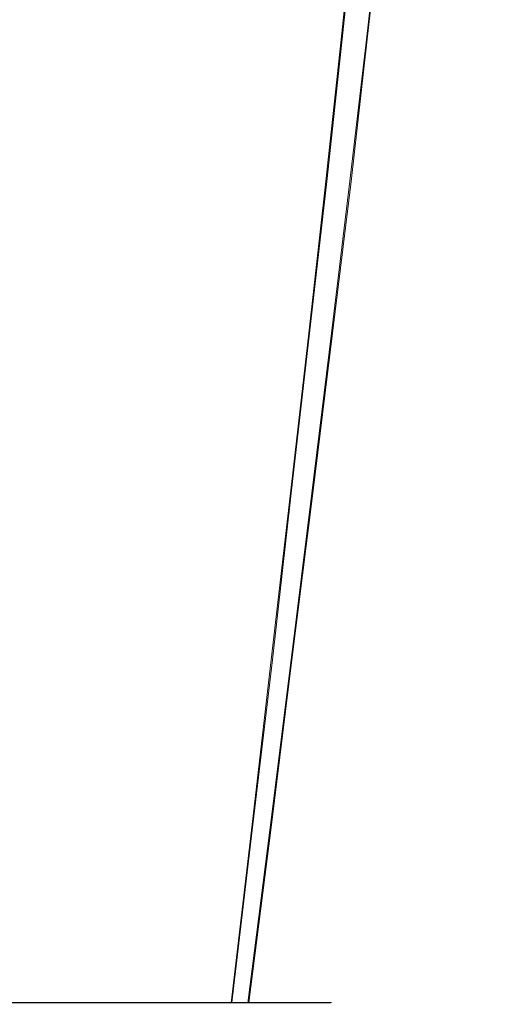
# Model space of a CAD drawing. Extents: x -81 to 81, y -112 to 34.
# Drawn here: x -68 to -62, y 10 to 22 of the extents above; entities that cross this region are included whole.
import ezdxf

# ---------------------------------------------------------------- set-up
doc = ezdxf.new("R2010")
doc.units = 0
doc.header["$LTSCALE"] = 500
doc.header["$MEASUREMENT"] = 0
doc.layers.add('DWXOUTLINES', color=7, linetype='Continuous')
doc.layers.add('FERRO_CHROM', color=7, linetype='Continuous')

msp = doc.modelspace()

# ---------------------------------------------------------------- linework, layer by layer
at = {"layer": 'DWXOUTLINES', "color": 0, "lineweight": 0}
for p, q in [((-63.54, 23.09, 35.61), (-63.71, 21.5, 35.79)), ((-63.22, 23.09, 44.21), (-63.4, 21.5, 44.04)), ((-63.71, 21.5, 35.79), (-63.9, 19.75, 36)), ((-63.4, 21.5, 44.04), (-63.6, 19.75, 43.85)), ((-63.9, 19.75, 36), (-64.11, 17.88, 36.23)), ((-63.6, 19.75, 43.85), (-63.83, 17.88, 43.64)), ((-64.11, 17.88, 36.23), (-64.34, 15.91, 36.47)), ((-63.83, 17.88, 43.64), (-64.07, 15.91, 43.41)), ((-64.57, 13.86, 36.72), (-64.34, 15.91, 36.47)), ((-64.33, 13.86, 43.18), (-64.07, 15.91, 43.41)), ((-64.82, 11.76, 36.99), (-64.57, 13.86, 36.72)), ((-64.59, 11.76, 42.93), (-64.33, 13.86, 43.18)), ((-65.07, 9.64, 37.26), (-64.82, 11.76, 36.99)), ((-64.86, 9.64, 42.68), (-64.59, 11.76, 42.93)), ((-67.53, 9.64, 43.91), (-67.91, 9.64, 43.9)), ((-67.82, 9.64, 36.24), (-67.44, 9.64, 36.24)), ((-67.16, 9.64, 43.88), (-67.53, 9.64, 43.91)), ((-67.44, 9.64, 36.24), (-67.07, 9.64, 36.28)), ((-67.16, 9.64, 43.88), (-66.79, 9.64, 43.81)), ((-67.07, 9.64, 36.28), (-66.7, 9.64, 36.36)), ((-66.79, 9.64, 43.81), (-66.42, 9.64, 43.7)), ((-66.34, 9.64, 36.47), (-66.7, 9.64, 36.36)), ((-66.42, 9.64, 43.7), (-65.74, 9.64, 43.39)), ((-65.99, 9.64, 36.62), (-66.34, 9.64, 36.47)), ((-65.66, 9.64, 36.8), (-65.99, 9.64, 36.62)), ((-65.43, 9.64, 43.18), (-65.74, 9.64, 43.39)), ((-65.35, 9.64, 37.01), (-65.66, 9.64, 36.8)), ((-65.13, 9.64, 42.94), (-65.43, 9.64, 43.18)), ((-65.35, 9.64, 37.01), (-64.8, 9.64, 37.53)), ((-64.86, 9.64, 42.68), (-65.13, 9.64, 42.94)), ((-64.4, 9.64, 42.08), (-64.86, 9.64, 42.68)), ((-64.8, 9.64, 37.53), (-64.57, 9.64, 37.82)), ((-64.57, 9.64, 37.82), (-64.36, 9.64, 38.14)), ((-64.22, 9.64, 41.75), (-64.4, 9.64, 42.08)), ((-64.19, 9.64, 38.47), (-64.36, 9.64, 38.14)), ((-64.22, 9.64, 41.75), (-64.08, 9.64, 41.41)), ((-64.05, 9.64, 38.82), (-64.19, 9.64, 38.47)), ((-64.08, 9.64, 41.41), (-63.97, 9.64, 41.05)), ((-63.94, 9.64, 39.18), (-64.05, 9.64, 38.82)), ((-63.89, 9.64, 40.68), (-63.97, 9.64, 41.05)), ((-63.87, 9.64, 39.55), (-63.94, 9.64, 39.18)), ((-63.85, 9.64, 40.3), (-63.89, 9.64, 40.68)), ((-63.87, 9.64, 39.55), (-63.84, 9.64, 39.93)), ((-63.84, 9.64, 39.93), (-63.85, 9.64, 40.3))]:
    msp.add_line(p, q, dxfattribs=at)
at = {"layer": 'FERRO_CHROM', "lineweight": 0}
for points, invisible_edges in [([(-68.037, 21.496, 45.893), (-67.465, 21.496, 45.902), (-67.455, 23.086, 46.148), (-68.052, 23.086, 46.139)], 15), ([(-67.334, 21.496, 34.251), (-67.907, 21.496, 34.242), (-67.916, 23.086, 33.996), (-67.319, 23.086, 34.005)], 15), ([(-67.465, 21.496, 45.902), (-66.894, 21.496, 45.855), (-66.861, 23.086, 46.099), (-67.455, 23.086, 46.148)], 15), ([(-66.765, 21.496, 34.314), (-67.334, 21.496, 34.251), (-67.319, 23.086, 34.005), (-66.726, 23.086, 34.072)], 15), ([(-66.894, 21.496, 45.855), (-66.332, 21.496, 45.751), (-66.275, 23.087, 45.991), (-66.861, 23.086, 46.099)], 15), ([(-66.765, 21.496, 34.314), (-66.726, 23.086, 34.072), (-66.141, 23.086, 34.194), (-66.203, 21.496, 34.432)], 15), ([(-65.784, 21.496, 45.59), (-65.704, 23.086, 45.823), (-66.275, 23.087, 45.991), (-66.332, 21.496, 45.751)], 15), ([(-66.203, 21.496, 34.432), (-66.141, 23.086, 34.194), (-65.571, 23.086, 34.372), (-65.656, 21.496, 34.602)], 15), ([(-65.254, 21.496, 45.375), (-65.151, 23.086, 45.599), (-65.704, 23.086, 45.823), (-65.784, 21.496, 45.59)], 15), ([(-65.656, 21.496, 34.602), (-65.571, 23.086, 34.372), (-65.022, 23.086, 34.604), (-65.129, 21.496, 34.825)], 15), ([(-64.746, 21.496, 45.109), (-64.623, 23.086, 45.321), (-65.151, 23.086, 45.599), (-65.254, 21.496, 45.375)], 15), ([(-65.129, 21.496, 34.825), (-65.022, 23.086, 34.604), (-64.499, 23.086, 34.889), (-64.628, 21.496, 35.099)], 15), ([(-64.267, 21.496, 44.795), (-64.122, 23.086, 44.994), (-64.623, 23.086, 45.321), (-64.746, 21.496, 45.109)], 15), ([(-64.157, 21.496, 35.423), (-64.628, 21.496, 35.099), (-64.499, 23.086, 34.889), (-64.008, 23.086, 35.227)], 15), ([(-64.267, 21.496, 44.795), (-63.819, 21.496, 44.437), (-63.656, 23.086, 44.621), (-64.122, 23.086, 44.994)], 15), ([(-63.72, 21.496, 35.793), (-64.157, 21.496, 35.423), (-64.008, 23.086, 35.227), (-63.553, 23.086, 35.613)], 15), ([(-63.819, 21.496, 44.437), (-63.408, 21.496, 44.038), (-63.227, 23.086, 44.205), (-63.656, 23.086, 44.621)], 13), ([(-63.322, 21.496, 36.205), (-63.72, 21.496, 35.793), (-63.553, 23.086, 35.613), (-63.138, 23.086, 36.042)], 13), ([(-63.408, 21.496, 44.038), (-63.038, 21.496, 43.602), (-62.842, 23.086, 43.751), (-63.227, 23.086, 44.205)], 15), ([(-62.964, 21.496, 36.652), (-63.322, 21.496, 36.205), (-63.138, 23.086, 36.042), (-62.765, 23.086, 36.508)], 15), ([(-63.038, 21.496, 43.602), (-62.713, 21.496, 43.131), (-62.504, 23.086, 43.26), (-62.842, 23.086, 43.751)], 15), ([(-62.964, 21.496, 36.652), (-62.765, 23.086, 36.508), (-62.438, 23.086, 37.009), (-62.65, 21.496, 37.132)], 15), ([(-62.439, 21.496, 42.629), (-62.218, 23.086, 42.737), (-62.504, 23.086, 43.26), (-62.713, 21.496, 43.131)], 15), ([(-62.65, 21.496, 37.132), (-62.438, 23.086, 37.009), (-62.16, 23.086, 37.537), (-62.384, 21.496, 37.64)], 15), ([(-62.217, 21.496, 42.102), (-61.986, 23.086, 42.188), (-62.218, 23.086, 42.737), (-62.439, 21.496, 42.629)], 15), ([(-62.384, 21.496, 37.64), (-62.16, 23.086, 37.537), (-61.936, 23.086, 38.09), (-62.168, 21.496, 38.17)], 15), ([(-62.046, 21.496, 41.555), (-61.809, 23.086, 41.618), (-61.986, 23.086, 42.188), (-62.217, 21.496, 42.102)], 15), ([(-62.168, 21.496, 38.17), (-61.936, 23.086, 38.09), (-61.768, 23.086, 38.661), (-62.007, 21.496, 38.719)], 15), ([(-61.929, 21.496, 40.994), (-61.686, 23.086, 41.033), (-61.809, 23.086, 41.618), (-62.046, 21.496, 41.555)], 15), ([(-61.904, 21.496, 39.281), (-62.007, 21.496, 38.719), (-61.768, 23.086, 38.661), (-61.66, 23.086, 39.247)], 15), ([(-61.929, 21.496, 40.994), (-61.865, 21.496, 40.424), (-61.62, 23.086, 40.439), (-61.686, 23.086, 41.033)], 15), ([(-61.857, 21.496, 39.851), (-61.904, 21.496, 39.281), (-61.66, 23.086, 39.247), (-61.611, 23.086, 39.842)], 15), ([(-61.865, 21.496, 40.424), (-61.857, 21.496, 39.851), (-61.611, 23.086, 39.842), (-61.62, 23.086, 40.439)], 15), ([(-68.021, 19.752, 45.614), (-67.475, 19.752, 45.622), (-67.465, 21.496, 45.902), (-68.037, 21.496, 45.893)], 15), ([(-67.351, 19.752, 34.53), (-67.896, 19.752, 34.522), (-67.907, 21.496, 34.242), (-67.334, 21.496, 34.251)], 15), ([(-67.475, 19.752, 45.622), (-66.932, 19.752, 45.577), (-66.894, 21.496, 45.855), (-67.465, 21.496, 45.902)], 15), ([(-66.809, 19.752, 34.591), (-67.351, 19.752, 34.53), (-67.334, 21.496, 34.251), (-66.765, 21.496, 34.314)], 15), ([(-66.932, 19.752, 45.577), (-66.397, 19.752, 45.479), (-66.332, 21.496, 45.751), (-66.894, 21.496, 45.855)], 15), ([(-66.809, 19.752, 34.591), (-66.765, 21.496, 34.314), (-66.203, 21.496, 34.432), (-66.275, 19.752, 34.703)], 15), ([(-65.875, 19.752, 45.325), (-65.784, 21.496, 45.59), (-66.332, 21.496, 45.751), (-66.397, 19.752, 45.479)], 15), ([(-66.275, 19.752, 34.703), (-66.203, 21.496, 34.432), (-65.656, 21.496, 34.602), (-65.754, 19.752, 34.865)], 15), ([(-65.37, 19.752, 45.12), (-65.254, 21.496, 45.375), (-65.784, 21.496, 45.59), (-65.875, 19.752, 45.325)], 15), ([(-65.754, 19.752, 34.865), (-65.656, 21.496, 34.602), (-65.129, 21.496, 34.825), (-65.252, 19.752, 35.077)], 15), ([(-64.888, 19.752, 44.867), (-64.746, 21.496, 45.109), (-65.254, 21.496, 45.375), (-65.37, 19.752, 45.12)], 15), ([(-65.252, 19.752, 35.077), (-65.129, 21.496, 34.825), (-64.628, 21.496, 35.099), (-64.775, 19.752, 35.338)], 15), ([(-64.431, 19.752, 44.568), (-64.267, 21.496, 44.795), (-64.746, 21.496, 45.109), (-64.888, 19.752, 44.867)], 15), ([(-64.326, 19.752, 35.646), (-64.775, 19.752, 35.338), (-64.628, 21.496, 35.099), (-64.157, 21.496, 35.423)], 15), ([(-64.431, 19.752, 44.568), (-64.004, 19.752, 44.228), (-63.819, 21.496, 44.437), (-64.267, 21.496, 44.795)], 15), ([(-63.911, 19.752, 35.999), (-64.326, 19.752, 35.646), (-64.157, 21.496, 35.423), (-63.72, 21.496, 35.793)], 15), ([(-64.004, 19.752, 44.228), (-63.613, 19.752, 43.848), (-63.408, 21.496, 44.038), (-63.819, 21.496, 44.437)], 13), ([(-63.531, 19.752, 36.39), (-63.911, 19.752, 35.999), (-63.72, 21.496, 35.793), (-63.322, 21.496, 36.205)], 13), ([(-63.613, 19.752, 43.848), (-63.261, 19.752, 43.432), (-63.038, 21.496, 43.602), (-63.408, 21.496, 44.038)], 15), ([(-63.19, 19.752, 36.817), (-63.531, 19.752, 36.39), (-63.322, 21.496, 36.205), (-62.964, 21.496, 36.652)], 15), ([(-63.261, 19.752, 43.432), (-62.952, 19.752, 42.984), (-62.713, 21.496, 43.131), (-63.038, 21.496, 43.602)], 15), ([(-63.19, 19.752, 36.817), (-62.964, 21.496, 36.652), (-62.65, 21.496, 37.132), (-62.892, 19.752, 37.274)], 15), ([(-62.691, 19.752, 42.506), (-62.439, 21.496, 42.629), (-62.713, 21.496, 43.131), (-62.952, 19.752, 42.984)], 15), ([(-62.892, 19.752, 37.274), (-62.65, 21.496, 37.132), (-62.384, 21.496, 37.64), (-62.638, 19.752, 37.757)], 15), ([(-62.48, 19.752, 42.004), (-62.217, 21.496, 42.102), (-62.439, 21.496, 42.629), (-62.691, 19.752, 42.506)], 15), ([(-62.638, 19.752, 37.757), (-62.384, 21.496, 37.64), (-62.168, 21.496, 38.17), (-62.433, 19.752, 38.261)], 15), ([(-62.317, 19.752, 41.484), (-62.046, 21.496, 41.555), (-62.217, 21.496, 42.102), (-62.48, 19.752, 42.004)], 15), ([(-62.433, 19.752, 38.261), (-62.168, 21.496, 38.17), (-62.007, 21.496, 38.719), (-62.28, 19.752, 38.784)], 15), ([(-62.205, 19.752, 40.95), (-61.929, 21.496, 40.994), (-62.046, 21.496, 41.555), (-62.317, 19.752, 41.484)], 15), ([(-62.181, 19.752, 39.319), (-62.28, 19.752, 38.784), (-62.007, 21.496, 38.719), (-61.904, 21.496, 39.281)], 15), ([(-62.205, 19.752, 40.95), (-62.145, 19.752, 40.407), (-61.865, 21.496, 40.424), (-61.929, 21.496, 40.994)], 15), ([(-62.137, 19.752, 39.862), (-62.181, 19.752, 39.319), (-61.904, 21.496, 39.281), (-61.857, 21.496, 39.851)], 15), ([(-62.145, 19.752, 40.407), (-62.137, 19.752, 39.862), (-61.857, 21.496, 39.851), (-61.865, 21.496, 40.424)], 15), ([(-68.002, 17.881, 45.306), (-67.487, 17.881, 45.313), (-67.475, 19.752, 45.622), (-68.021, 19.752, 45.614)], 15), ([(-67.37, 17.881, 34.838), (-67.885, 17.881, 34.83), (-67.896, 19.752, 34.522), (-67.351, 19.752, 34.53)], 15), ([(-67.487, 17.881, 45.313), (-66.974, 17.881, 45.271), (-66.932, 19.752, 45.577), (-67.475, 19.752, 45.622)], 15), ([(-66.858, 17.881, 34.895), (-67.37, 17.881, 34.838), (-67.351, 19.752, 34.53), (-66.809, 19.752, 34.591)], 15), ([(-66.974, 17.881, 45.271), (-66.469, 17.881, 45.178), (-66.397, 19.752, 45.479), (-66.932, 19.752, 45.577)], 15), ([(-66.858, 17.881, 34.895), (-66.809, 19.752, 34.591), (-66.275, 19.752, 34.703), (-66.353, 17.881, 35.001)], 15), ([(-65.976, 17.881, 45.033), (-65.875, 19.752, 45.325), (-66.397, 19.752, 45.479), (-66.469, 17.881, 45.178)], 15), ([(-66.353, 17.881, 35.001), (-66.275, 19.752, 34.703), (-65.754, 19.752, 34.865), (-65.861, 17.881, 35.154)], 15), ([(-65.499, 17.881, 44.84), (-65.37, 19.752, 45.12), (-65.875, 19.752, 45.325), (-65.976, 17.881, 45.033)], 15), ([(-65.861, 17.881, 35.154), (-65.754, 19.752, 34.865), (-65.252, 19.752, 35.077), (-65.387, 17.881, 35.355)], 15), ([(-65.043, 17.881, 44.6), (-64.888, 19.752, 44.867), (-65.37, 19.752, 45.12), (-65.499, 17.881, 44.84)], 15), ([(-65.387, 17.881, 35.355), (-65.252, 19.752, 35.077), (-64.775, 19.752, 35.338), (-64.936, 17.881, 35.601)], 15), ([(-64.612, 17.881, 44.318), (-64.431, 19.752, 44.568), (-64.888, 19.752, 44.867), (-65.043, 17.881, 44.6)], 15), ([(-64.513, 17.881, 35.893), (-64.936, 17.881, 35.601), (-64.775, 19.752, 35.338), (-64.326, 19.752, 35.646)], 15), ([(-64.612, 17.881, 44.318), (-64.209, 17.881, 43.996), (-64.004, 19.752, 44.228), (-64.431, 19.752, 44.568)], 15), ([(-64.121, 17.881, 36.225), (-64.513, 17.881, 35.893), (-64.326, 19.752, 35.646), (-63.911, 19.752, 35.999)], 15), ([(-64.209, 17.881, 43.996), (-63.839, 17.881, 43.638), (-63.613, 19.752, 43.848), (-64.004, 19.752, 44.228)], 13), ([(-63.762, 17.881, 36.595), (-64.121, 17.881, 36.225), (-63.911, 19.752, 35.999), (-63.531, 19.752, 36.39)], 13), ([(-63.839, 17.881, 43.638), (-63.507, 17.881, 43.245), (-63.261, 19.752, 43.432), (-63.613, 19.752, 43.848)], 15), ([(-63.44, 17.881, 36.998), (-63.762, 17.881, 36.595), (-63.531, 19.752, 36.39), (-63.19, 19.752, 36.817)], 15), ([(-63.507, 17.881, 43.245), (-63.215, 17.881, 42.822), (-62.952, 19.752, 42.984), (-63.261, 19.752, 43.432)], 15), ([(-63.44, 17.881, 36.998), (-63.19, 19.752, 36.817), (-62.892, 19.752, 37.274), (-63.158, 17.881, 37.429)], 15), ([(-62.969, 17.881, 42.371), (-62.691, 19.752, 42.506), (-62.952, 19.752, 42.984), (-63.215, 17.881, 42.822)], 15), ([(-63.158, 17.881, 37.429), (-62.892, 19.752, 37.274), (-62.638, 19.752, 37.757), (-62.919, 17.881, 37.885)], 15), ([(-62.769, 17.881, 41.897), (-62.48, 19.752, 42.004), (-62.691, 19.752, 42.506), (-62.969, 17.881, 42.371)], 15), ([(-62.919, 17.881, 37.885), (-62.638, 19.752, 37.757), (-62.433, 19.752, 38.261), (-62.725, 17.881, 38.362)], 15), ([(-62.616, 17.881, 41.405), (-62.317, 19.752, 41.484), (-62.48, 19.752, 42.004), (-62.769, 17.881, 41.897)], 15), ([(-62.725, 17.881, 38.362), (-62.433, 19.752, 38.261), (-62.28, 19.752, 38.784), (-62.581, 17.881, 38.855)], 15), ([(-62.51, 17.881, 40.901), (-62.205, 19.752, 40.95), (-62.317, 19.752, 41.484), (-62.616, 17.881, 41.405)], 15), ([(-62.487, 17.881, 39.361), (-62.581, 17.881, 38.855), (-62.28, 19.752, 38.784), (-62.181, 19.752, 39.319)], 15), ([(-62.51, 17.881, 40.901), (-62.453, 17.881, 40.388), (-62.145, 19.752, 40.407), (-62.205, 19.752, 40.95)], 15), ([(-62.445, 17.881, 39.873), (-62.487, 17.881, 39.361), (-62.181, 19.752, 39.319), (-62.137, 19.752, 39.862)], 15), ([(-62.453, 17.881, 40.388), (-62.445, 17.881, 39.873), (-62.137, 19.752, 39.862), (-62.145, 19.752, 40.407)], 15), ([(-68.002, 17.881, 45.306), (-67.982, 15.909, 44.975), (-67.5, 15.909, 44.982), (-67.487, 17.881, 45.313)], 15), ([(-67.37, 17.881, 34.838), (-67.39, 15.909, 35.169), (-67.872, 15.909, 35.162), (-67.885, 17.881, 34.83)], 15), ([(-67.487, 17.881, 45.313), (-67.5, 15.909, 44.982), (-67.019, 15.909, 44.942), (-66.974, 17.881, 45.271)], 15), ([(-66.858, 17.881, 34.895), (-66.91, 15.909, 35.223), (-67.39, 15.909, 35.169), (-67.37, 17.881, 34.838)], 15), ([(-66.974, 17.881, 45.271), (-67.019, 15.909, 44.942), (-66.546, 15.909, 44.855), (-66.469, 17.881, 45.178)], 15), ([(-66.858, 17.881, 34.895), (-66.353, 17.881, 35.001), (-66.437, 15.909, 35.322), (-66.91, 15.909, 35.223)], 15), ([(-65.976, 17.881, 45.033), (-66.469, 17.881, 45.178), (-66.546, 15.909, 44.855), (-66.084, 15.909, 44.72)], 15), ([(-66.353, 17.881, 35.001), (-65.861, 17.881, 35.154), (-65.977, 15.909, 35.465), (-66.437, 15.909, 35.322)], 15), ([(-65.499, 17.881, 44.84), (-65.976, 17.881, 45.033), (-66.084, 15.909, 44.72), (-65.637, 15.909, 44.538)], 15), ([(-65.861, 17.881, 35.154), (-65.387, 17.881, 35.355), (-65.533, 15.909, 35.653), (-65.977, 15.909, 35.465)], 15), ([(-65.043, 17.881, 44.6), (-65.499, 17.881, 44.84), (-65.637, 15.909, 44.538), (-65.21, 15.909, 44.314)], 15), ([(-65.387, 17.881, 35.355), (-64.936, 17.881, 35.601), (-65.11, 15.909, 35.884), (-65.533, 15.909, 35.653)], 15), ([(-64.612, 17.881, 44.318), (-65.043, 17.881, 44.6), (-65.21, 15.909, 44.314), (-64.806, 15.909, 44.05)], 15), ([(-64.513, 17.881, 35.893), (-64.714, 15.909, 36.157), (-65.11, 15.909, 35.884), (-64.936, 17.881, 35.601)], 15), ([(-64.612, 17.881, 44.318), (-64.806, 15.909, 44.05), (-64.429, 15.909, 43.748), (-64.209, 17.881, 43.996)], 15), ([(-64.121, 17.881, 36.225), (-64.346, 15.909, 36.468), (-64.714, 15.909, 36.157), (-64.513, 17.881, 35.893)], 15), ([(-64.209, 17.881, 43.996), (-64.429, 15.909, 43.748), (-64.083, 15.909, 43.412), (-63.839, 17.881, 43.638)], 11), ([(-63.762, 17.881, 36.595), (-64.01, 15.909, 36.815), (-64.346, 15.909, 36.468), (-64.121, 17.881, 36.225)], 11), ([(-63.839, 17.881, 43.638), (-64.083, 15.909, 43.412), (-63.771, 15.909, 43.045), (-63.507, 17.881, 43.245)], 15), ([(-63.44, 17.881, 36.998), (-63.709, 15.909, 37.192), (-64.01, 15.909, 36.815), (-63.762, 17.881, 36.595)], 15), ([(-63.507, 17.881, 43.245), (-63.771, 15.909, 43.045), (-63.498, 15.909, 42.648), (-63.215, 17.881, 42.822)], 15), ([(-63.44, 17.881, 36.998), (-63.158, 17.881, 37.429), (-63.445, 15.909, 37.596), (-63.709, 15.909, 37.192)], 15), ([(-62.969, 17.881, 42.371), (-63.215, 17.881, 42.822), (-63.498, 15.909, 42.648), (-63.267, 15.909, 42.226)], 15), ([(-63.158, 17.881, 37.429), (-62.919, 17.881, 37.885), (-63.22, 15.909, 38.024), (-63.445, 15.909, 37.596)], 15), ([(-62.769, 17.881, 41.897), (-62.969, 17.881, 42.371), (-63.267, 15.909, 42.226), (-63.08, 15.909, 41.782)], 15), ([(-62.919, 17.881, 37.885), (-62.725, 17.881, 38.362), (-63.039, 15.909, 38.47), (-63.22, 15.909, 38.024)], 15), ([(-62.616, 17.881, 41.405), (-62.769, 17.881, 41.897), (-63.08, 15.909, 41.782), (-62.936, 15.909, 41.321)], 15), ([(-62.725, 17.881, 38.362), (-62.581, 17.881, 38.855), (-62.903, 15.909, 38.932), (-63.039, 15.909, 38.47)], 15), ([(-62.51, 17.881, 40.901), (-62.616, 17.881, 41.405), (-62.936, 15.909, 41.321), (-62.837, 15.909, 40.848)], 15), ([(-62.487, 17.881, 39.361), (-62.816, 15.909, 39.406), (-62.903, 15.909, 38.932), (-62.581, 17.881, 38.855)], 15), ([(-62.51, 17.881, 40.901), (-62.837, 15.909, 40.848), (-62.784, 15.909, 40.368), (-62.453, 17.881, 40.388)], 15), ([(-62.445, 17.881, 39.873), (-62.777, 15.909, 39.886), (-62.816, 15.909, 39.406), (-62.487, 17.881, 39.361)], 15), ([(-62.453, 17.881, 40.388), (-62.784, 15.909, 40.368), (-62.777, 15.909, 39.886), (-62.445, 17.881, 39.873)], 15), ([(-67.982, 15.909, 44.975), (-67.961, 13.86, 44.627), (-67.513, 13.86, 44.633), (-67.5, 15.909, 44.982)], 15), ([(-67.39, 15.909, 35.169), (-67.411, 13.86, 35.517), (-67.859, 13.86, 35.51), (-67.872, 15.909, 35.162)], 15), ([(-67.5, 15.909, 44.982), (-67.513, 13.86, 44.633), (-67.067, 13.86, 44.597), (-67.019, 15.909, 44.942)], 15), ([(-66.91, 15.909, 35.223), (-66.965, 13.86, 35.567), (-67.411, 13.86, 35.517), (-67.39, 15.909, 35.169)], 15), ([(-67.019, 15.909, 44.942), (-67.067, 13.86, 44.597), (-66.627, 13.86, 44.516), (-66.546, 15.909, 44.855)], 15), ([(-66.91, 15.909, 35.223), (-66.437, 15.909, 35.322), (-66.526, 13.86, 35.659), (-66.965, 13.86, 35.567)], 15), ([(-66.084, 15.909, 44.72), (-66.546, 15.909, 44.855), (-66.627, 13.86, 44.516), (-66.198, 13.86, 44.39)], 15), ([(-66.437, 15.909, 35.322), (-65.977, 15.909, 35.465), (-66.098, 13.86, 35.792), (-66.526, 13.86, 35.659)], 15), ([(-65.637, 15.909, 44.538), (-66.084, 15.909, 44.72), (-66.198, 13.86, 44.39), (-65.783, 13.86, 44.221)], 15), ([(-65.977, 15.909, 35.465), (-65.533, 15.909, 35.653), (-65.686, 13.86, 35.967), (-66.098, 13.86, 35.792)], 15), ([(-65.21, 15.909, 44.314), (-65.637, 15.909, 44.538), (-65.783, 13.86, 44.221), (-65.386, 13.86, 44.013)], 15), ([(-65.533, 15.909, 35.653), (-65.11, 15.909, 35.884), (-65.293, 13.86, 36.181), (-65.686, 13.86, 35.967)], 15), ([(-64.806, 15.909, 44.05), (-65.21, 15.909, 44.314), (-65.386, 13.86, 44.013), (-65.011, 13.86, 43.767)], 15), ([(-64.714, 15.909, 36.157), (-64.925, 13.86, 36.435), (-65.293, 13.86, 36.181), (-65.11, 15.909, 35.884)], 15), ([(-64.806, 15.909, 44.05), (-65.011, 13.86, 43.767), (-64.66, 13.86, 43.487), (-64.429, 15.909, 43.748)], 15), ([(-64.346, 15.909, 36.468), (-64.583, 13.86, 36.724), (-64.925, 13.86, 36.435), (-64.714, 15.909, 36.157)], 15), ([(-64.429, 15.909, 43.748), (-64.66, 13.86, 43.487), (-64.339, 13.86, 43.175), (-64.083, 15.909, 43.412)], 11), ([(-64.01, 15.909, 36.815), (-64.271, 13.86, 37.046), (-64.583, 13.86, 36.724), (-64.346, 15.909, 36.468)], 11), ([(-64.083, 15.909, 43.412), (-64.339, 13.86, 43.175), (-64.049, 13.86, 42.834), (-63.771, 15.909, 43.045)], 15), ([(-63.709, 15.909, 37.192), (-63.991, 13.86, 37.397), (-64.271, 13.86, 37.046), (-64.01, 15.909, 36.815)], 15), ([(-63.771, 15.909, 43.045), (-64.049, 13.86, 42.834), (-63.795, 13.86, 42.465), (-63.498, 15.909, 42.648)], 15), ([(-63.709, 15.909, 37.192), (-63.445, 15.909, 37.596), (-63.746, 13.86, 37.772), (-63.991, 13.86, 37.397)], 15), ([(-63.267, 15.909, 42.226), (-63.498, 15.909, 42.648), (-63.795, 13.86, 42.465), (-63.581, 13.86, 42.073)], 15), ([(-63.445, 15.909, 37.596), (-63.22, 15.909, 38.024), (-63.537, 13.86, 38.169), (-63.746, 13.86, 37.772)], 15), ([(-63.08, 15.909, 41.782), (-63.267, 15.909, 42.226), (-63.581, 13.86, 42.073), (-63.407, 13.86, 41.66)], 15), ([(-63.22, 15.909, 38.024), (-63.039, 15.909, 38.47), (-63.369, 13.86, 38.584), (-63.537, 13.86, 38.169)], 15), ([(-62.936, 15.909, 41.321), (-63.08, 15.909, 41.782), (-63.407, 13.86, 41.66), (-63.273, 13.86, 41.232)], 15), ([(-63.039, 15.909, 38.47), (-62.903, 15.909, 38.932), (-63.243, 13.86, 39.013), (-63.369, 13.86, 38.584)], 15), ([(-62.837, 15.909, 40.848), (-62.936, 15.909, 41.321), (-63.273, 13.86, 41.232), (-63.182, 13.86, 40.793)], 15), ([(-62.816, 15.909, 39.406), (-63.162, 13.86, 39.453), (-63.243, 13.86, 39.013), (-62.903, 15.909, 38.932)], 15), ([(-62.837, 15.909, 40.848), (-63.182, 13.86, 40.793), (-63.132, 13.86, 40.347), (-62.784, 15.909, 40.368)], 15), ([(-62.777, 15.909, 39.886), (-63.125, 13.86, 39.899), (-63.162, 13.86, 39.453), (-62.816, 15.909, 39.406)], 15), ([(-62.784, 15.909, 40.368), (-63.132, 13.86, 40.347), (-63.125, 13.86, 39.899), (-62.777, 15.909, 39.886)], 15), ([(-67.961, 13.86, 44.627), (-67.939, 11.761, 44.267), (-67.526, 11.761, 44.273), (-67.513, 13.86, 44.633)], 15), ([(-67.411, 13.86, 35.517), (-67.433, 11.761, 35.877), (-67.845, 11.761, 35.87), (-67.859, 13.86, 35.51)], 15), ([(-67.513, 13.86, 44.633), (-67.526, 11.761, 44.273), (-67.116, 11.761, 44.24), (-67.067, 13.86, 44.597)], 15), ([(-66.965, 13.86, 35.567), (-67.022, 11.761, 35.923), (-67.433, 11.761, 35.877), (-67.411, 13.86, 35.517)], 15), ([(-67.067, 13.86, 44.597), (-67.116, 11.761, 44.24), (-66.71, 11.761, 44.165), (-66.627, 13.86, 44.516)], 15), ([(-66.965, 13.86, 35.567), (-66.526, 13.86, 35.659), (-66.618, 11.761, 36.007), (-67.022, 11.761, 35.923)], 15), ([(-66.198, 13.86, 44.39), (-66.627, 13.86, 44.516), (-66.71, 11.761, 44.165), (-66.315, 11.761, 44.049)], 15), ([(-66.526, 13.86, 35.659), (-66.098, 13.86, 35.792), (-66.223, 11.761, 36.13), (-66.618, 11.761, 36.007)], 15), ([(-65.783, 13.86, 44.221), (-66.198, 13.86, 44.39), (-66.315, 11.761, 44.049), (-65.933, 11.761, 43.894)], 15), ([(-66.098, 13.86, 35.792), (-65.686, 13.86, 35.967), (-65.844, 11.761, 36.291), (-66.223, 11.761, 36.13)], 15), ([(-65.386, 13.86, 44.013), (-65.783, 13.86, 44.221), (-65.933, 11.761, 43.894), (-65.568, 11.761, 43.702)], 15), ([(-65.686, 13.86, 35.967), (-65.293, 13.86, 36.181), (-65.482, 11.761, 36.488), (-65.844, 11.761, 36.291)], 15), ([(-65.011, 13.86, 43.767), (-65.386, 13.86, 44.013), (-65.568, 11.761, 43.702), (-65.222, 11.761, 43.476)], 15), ([(-64.925, 13.86, 36.435), (-65.143, 11.761, 36.722), (-65.482, 11.761, 36.488), (-65.293, 13.86, 36.181)], 15), ([(-65.011, 13.86, 43.767), (-65.222, 11.761, 43.476), (-64.899, 11.761, 43.218), (-64.66, 13.86, 43.487)], 15), ([(-64.583, 13.86, 36.724), (-64.828, 11.761, 36.989), (-65.143, 11.761, 36.722), (-64.925, 13.86, 36.435)], 15), ([(-64.66, 13.86, 43.487), (-64.899, 11.761, 43.218), (-64.603, 11.761, 42.93), (-64.339, 13.86, 43.175)], 11), ([(-64.271, 13.86, 37.046), (-64.541, 11.761, 37.285), (-64.828, 11.761, 36.989), (-64.583, 13.86, 36.724)], 11), ([(-64.339, 13.86, 43.175), (-64.603, 11.761, 42.93), (-64.336, 11.761, 42.616), (-64.049, 13.86, 42.834)], 15), ([(-63.991, 13.86, 37.397), (-64.283, 11.761, 37.608), (-64.541, 11.761, 37.285), (-64.271, 13.86, 37.046)], 15), ([(-64.049, 13.86, 42.834), (-64.336, 11.761, 42.616), (-64.102, 11.761, 42.276), (-63.795, 13.86, 42.465)], 15), ([(-63.991, 13.86, 37.397), (-63.746, 13.86, 37.772), (-64.057, 11.761, 37.954), (-64.283, 11.761, 37.608)], 15), ([(-63.581, 13.86, 42.073), (-63.795, 13.86, 42.465), (-64.102, 11.761, 42.276), (-63.905, 11.761, 41.915)], 15), ([(-63.746, 13.86, 37.772), (-63.537, 13.86, 38.169), (-63.865, 11.761, 38.319), (-64.057, 11.761, 37.954)], 15), ([(-63.407, 13.86, 41.66), (-63.581, 13.86, 42.073), (-63.905, 11.761, 41.915), (-63.745, 11.761, 41.535)], 15), ([(-63.537, 13.86, 38.169), (-63.369, 13.86, 38.584), (-63.71, 11.761, 38.701), (-63.865, 11.761, 38.319)], 15), ([(-63.273, 13.86, 41.232), (-63.407, 13.86, 41.66), (-63.745, 11.761, 41.535), (-63.622, 11.761, 41.141)], 15), ([(-63.369, 13.86, 38.584), (-63.243, 13.86, 39.013), (-63.594, 11.761, 39.097), (-63.71, 11.761, 38.701)], 15), ([(-63.182, 13.86, 40.793), (-63.273, 13.86, 41.232), (-63.622, 11.761, 41.141), (-63.537, 11.761, 40.736)], 15), ([(-63.162, 13.86, 39.453), (-63.519, 11.761, 39.502), (-63.594, 11.761, 39.097), (-63.243, 13.86, 39.013)], 15), ([(-63.182, 13.86, 40.793), (-63.537, 11.761, 40.736), (-63.491, 11.761, 40.326), (-63.132, 13.86, 40.347)], 15), ([(-63.125, 13.86, 39.899), (-63.485, 11.761, 39.913), (-63.519, 11.761, 39.502), (-63.162, 13.86, 39.453)], 15), ([(-63.132, 13.86, 40.347), (-63.491, 11.761, 40.326), (-63.485, 11.761, 39.913), (-63.125, 13.86, 39.899)], 15), ([(-67.939, 11.761, 44.267), (-67.917, 9.636, 43.902), (-67.54, 9.636, 43.908), (-67.526, 11.761, 44.273)], 13), ([(-67.433, 11.761, 35.877), (-67.455, 9.636, 36.242), (-67.831, 9.636, 36.236), (-67.845, 11.761, 35.87)], 13), ([(-67.526, 11.761, 44.273), (-67.54, 9.636, 43.908), (-67.165, 9.636, 43.877), (-67.116, 11.761, 44.24)], 13), ([(-67.022, 11.761, 35.923), (-67.08, 9.636, 36.284), (-67.455, 9.636, 36.242), (-67.433, 11.761, 35.877)], 13), ([(-67.116, 11.761, 44.24), (-67.165, 9.636, 43.877), (-66.795, 9.636, 43.809), (-66.71, 11.761, 44.165)], 13), ([(-67.022, 11.761, 35.923), (-66.618, 11.761, 36.007), (-66.711, 9.636, 36.361), (-67.08, 9.636, 36.284)], 11), ([(-66.315, 11.761, 44.049), (-66.71, 11.761, 44.165), (-66.795, 9.636, 43.809), (-66.434, 9.636, 43.703)], 11), ([(-66.618, 11.761, 36.007), (-66.223, 11.761, 36.13), (-66.351, 9.636, 36.473), (-66.711, 9.636, 36.361)], 11), ([(-65.933, 11.761, 43.894), (-66.315, 11.761, 44.049), (-66.434, 9.636, 43.703), (-66.086, 9.636, 43.561)], 11), ([(-66.223, 11.761, 36.13), (-65.844, 11.761, 36.291), (-66.004, 9.636, 36.62), (-66.351, 9.636, 36.473)], 11), ([(-65.568, 11.761, 43.702), (-65.933, 11.761, 43.894), (-66.086, 9.636, 43.561), (-65.752, 9.636, 43.386)], 11), ([(-65.844, 11.761, 36.291), (-65.482, 11.761, 36.488), (-65.674, 9.636, 36.8), (-66.004, 9.636, 36.62)], 11), ([(-65.222, 11.761, 43.476), (-65.568, 11.761, 43.702), (-65.752, 9.636, 43.386), (-65.436, 9.636, 43.179)], 11), ([(-65.143, 11.761, 36.722), (-65.364, 9.636, 37.013), (-65.674, 9.636, 36.8), (-65.482, 11.761, 36.488)], 13), ([(-65.222, 11.761, 43.476), (-65.436, 9.636, 43.179), (-65.142, 9.636, 42.944), (-64.899, 11.761, 43.218)], 13), ([(-64.828, 11.761, 36.989), (-65.077, 9.636, 37.257), (-65.364, 9.636, 37.013), (-65.143, 11.761, 36.722)], 13), ([(-64.899, 11.761, 43.218), (-65.142, 9.636, 42.944), (-64.871, 9.636, 42.681), (-64.603, 11.761, 42.93)], 9), ([(-64.541, 11.761, 37.285), (-64.814, 9.636, 37.528), (-65.077, 9.636, 37.257), (-64.828, 11.761, 36.989)], 9), ([(-64.603, 11.761, 42.93), (-64.871, 9.636, 42.681), (-64.628, 9.636, 42.394), (-64.336, 11.761, 42.616)], 13), ([(-64.283, 11.761, 37.608), (-64.579, 9.636, 37.822), (-64.814, 9.636, 37.528), (-64.541, 11.761, 37.285)], 13), ([(-64.336, 11.761, 42.616), (-64.628, 9.636, 42.394), (-64.414, 9.636, 42.085), (-64.102, 11.761, 42.276)], 13), ([(-64.283, 11.761, 37.608), (-64.057, 11.761, 37.954), (-64.373, 9.636, 38.138), (-64.579, 9.636, 37.822)], 11), ([(-63.905, 11.761, 41.915), (-64.102, 11.761, 42.276), (-64.414, 9.636, 42.085), (-64.234, 9.636, 41.754)], 11), ([(-64.057, 11.761, 37.954), (-63.865, 11.761, 38.319), (-64.197, 9.636, 38.472), (-64.373, 9.636, 38.138)], 11), ([(-63.745, 11.761, 41.535), (-63.905, 11.761, 41.915), (-64.234, 9.636, 41.754), (-64.088, 9.636, 41.408)], 11), ([(-63.865, 11.761, 38.319), (-63.71, 11.761, 38.701), (-64.056, 9.636, 38.821), (-64.197, 9.636, 38.472)], 11), ([(-63.622, 11.761, 41.141), (-63.745, 11.761, 41.535), (-64.088, 9.636, 41.408), (-63.975, 9.636, 41.048)], 11), ([(-63.71, 11.761, 38.701), (-63.594, 11.761, 39.097), (-63.95, 9.636, 39.181), (-64.056, 9.636, 38.821)], 11), ([(-63.537, 11.761, 40.736), (-63.622, 11.761, 41.141), (-63.975, 9.636, 41.048), (-63.898, 9.636, 40.678)], 11), ([(-63.519, 11.761, 39.502), (-63.882, 9.636, 39.551), (-63.95, 9.636, 39.181), (-63.594, 11.761, 39.097)], 13), ([(-63.537, 11.761, 40.736), (-63.898, 9.636, 40.678), (-63.856, 9.636, 40.304), (-63.491, 11.761, 40.326)], 13), ([(-63.485, 11.761, 39.913), (-63.851, 9.636, 39.927), (-63.882, 9.636, 39.551), (-63.519, 11.761, 39.502)], 13), ([(-63.491, 11.761, 40.326), (-63.856, 9.636, 40.304), (-63.851, 9.636, 39.927), (-63.485, 11.761, 39.913)], 13), ([(-69.116, 10.713, 39.331), (-68.872, 10.768, 40.355), (-67.675, 10.856, 40.069), (-67.921, 10.801, 39.037)], 15), ([(-68.628, 10.713, 41.379), (-67.429, 10.801, 41.102), (-67.675, 10.856, 40.069), (-68.872, 10.768, 40.355)], 15), ([(-68.386, 10.554, 42.393), (-67.185, 10.64, 42.125), (-67.429, 10.801, 41.102), (-68.628, 10.713, 41.379)], 15), ([(-66.961, 10.534, 37.748), (-68.165, 10.64, 38.014), (-67.921, 10.801, 39.037), (-66.72, 10.694, 38.761)], 15), ([(-66.72, 10.694, 38.761), (-67.921, 10.801, 39.037), (-67.675, 10.856, 40.069), (-66.476, 10.748, 39.784)], 15), ([(-66.232, 10.694, 40.806), (-66.476, 10.748, 39.784), (-67.675, 10.856, 40.069), (-67.429, 10.801, 41.102)], 15), ([(-65.991, 10.534, 41.819), (-66.232, 10.694, 40.806), (-67.429, 10.801, 41.102), (-67.185, 10.64, 42.125)], 15), ([(-65.749, 10.26, 37.516), (-66.961, 10.534, 37.748), (-66.72, 10.694, 38.761), (-65.514, 10.415, 38.502)], 15), ([(-65.514, 10.415, 38.502), (-66.72, 10.694, 38.761), (-66.476, 10.748, 39.784), (-65.276, 10.468, 39.498)], 15), ([(-65.039, 10.415, 40.493), (-65.276, 10.468, 39.498), (-66.476, 10.748, 39.784), (-66.232, 10.694, 40.806)], 15), ([(-64.804, 10.26, 41.48), (-65.039, 10.415, 40.493), (-66.232, 10.694, 40.806), (-65.991, 10.534, 41.819)], 15), ([(-67.198, 10.274, 36.754), (-68.404, 10.378, 37.01), (-68.165, 10.64, 38.014), (-66.961, 10.534, 37.748)], 15), ([(-68.149, 10.293, 43.389), (-66.945, 10.378, 43.129), (-67.185, 10.64, 42.125), (-68.386, 10.554, 42.393)], 15), ([(-65.754, 10.274, 42.813), (-65.991, 10.534, 41.819), (-67.185, 10.64, 42.125), (-66.945, 10.378, 43.129)], 15), ([(-65.98, 10.007, 36.547), (-67.198, 10.274, 36.754), (-66.961, 10.534, 37.748), (-65.749, 10.26, 37.516)], 15), ([(-64.573, 10.007, 42.448), (-64.804, 10.26, 41.48), (-65.991, 10.534, 41.819), (-65.754, 10.274, 42.813)], 15), ([(-64.304, 9.99, 38.257), (-65.514, 10.415, 38.502), (-65.276, 10.468, 39.498), (-64.076, 10.04, 39.212)], 15), ([(-63.848, 9.99, 40.166), (-64.076, 10.04, 39.212), (-65.276, 10.468, 39.498), (-65.039, 10.415, 40.493)], 15), ([(-67.428, 9.917, 35.788), (-68.636, 10.017, 36.034), (-68.404, 10.378, 37.01), (-67.198, 10.274, 36.754)], 15), ([(-67.918, 9.935, 44.357), (-66.713, 10.017, 44.105), (-66.945, 10.378, 43.129), (-68.149, 10.293, 43.389)], 15), ([(-65.524, 9.917, 43.779), (-65.754, 10.274, 42.813), (-66.945, 10.378, 43.129), (-66.713, 10.017, 44.105)], 15), ([(-64.529, 9.841, 37.31), (-65.749, 10.26, 37.516), (-65.514, 10.415, 38.502), (-64.304, 9.99, 38.257)], 15), ([(-63.623, 9.841, 41.113), (-63.848, 9.99, 40.166), (-65.039, 10.415, 40.493), (-64.804, 10.26, 41.48)], 15), ([(-66.204, 9.659, 35.606), (-67.428, 9.917, 35.788), (-67.198, 10.274, 36.754), (-65.98, 10.007, 36.547)], 15), ([(-64.75, 9.598, 36.382), (-65.98, 10.007, 36.547), (-65.749, 10.26, 37.516), (-64.529, 9.841, 37.31)], 15), ([(-64.349, 9.659, 43.389), (-64.573, 10.007, 42.448), (-65.754, 10.274, 42.813), (-65.524, 9.917, 43.779)], 15), ([(-63.402, 9.598, 42.041), (-63.623, 9.841, 41.113), (-64.804, 10.26, 41.48), (-64.573, 10.007, 42.448)], 15), ([(-67.428, 9.917, 35.788), (-67.649, 9.467, 34.86), (-68.86, 9.563, 35.096), (-68.636, 10.017, 36.034)], 15), ([(-67.918, 9.935, 44.357), (-67.697, 9.484, 45.288), (-66.489, 9.563, 45.043), (-66.713, 10.017, 44.105)], 15), ([(-65.524, 9.917, 43.779), (-66.713, 10.017, 44.105), (-66.489, 9.563, 45.043), (-65.302, 9.467, 44.708)], 15), ([(-64.965, 9.264, 35.479), (-66.204, 9.659, 35.606), (-65.98, 10.007, 36.547), (-64.75, 9.598, 36.382)], 15), ([(-63.186, 9.264, 42.944), (-63.402, 9.598, 42.041), (-64.573, 10.007, 42.448), (-64.349, 9.659, 43.389)], 15), ([(-63.303, 9.301, 37.128), (-64.529, 9.841, 37.31), (-64.304, 9.99, 38.257), (-63.09, 9.442, 38.023)], 15), ([(-63.09, 9.442, 38.023), (-64.304, 9.99, 38.257), (-64.076, 10.04, 39.212), (-62.875, 9.49, 38.925)], 15), ([(-62.66, 9.442, 39.828), (-62.875, 9.49, 38.925), (-64.076, 10.04, 39.212), (-63.848, 9.99, 40.166)], 15), ([(-62.447, 9.301, 40.722), (-62.66, 9.442, 39.828), (-63.848, 9.99, 40.166), (-63.623, 9.841, 41.113)], 15), ([(-66.204, 9.659, 35.606), (-66.419, 9.221, 34.702), (-67.649, 9.467, 34.86), (-67.428, 9.917, 35.788)], 15), ([(-64.349, 9.659, 43.389), (-65.524, 9.917, 43.779), (-65.302, 9.467, 44.708), (-64.133, 9.221, 44.293)], 15), ([(-63.512, 9.072, 36.251), (-64.75, 9.598, 36.382), (-64.529, 9.841, 37.31), (-63.303, 9.301, 37.128)], 15), ([(-62.237, 9.072, 41.6), (-62.447, 9.301, 40.722), (-63.623, 9.841, 41.113), (-63.402, 9.598, 42.041)], 15), ([(-64.965, 9.264, 35.479), (-65.172, 8.844, 34.612), (-66.419, 9.221, 34.702), (-66.204, 9.659, 35.606)], 15), ([(-63.186, 9.264, 42.944), (-64.349, 9.659, 43.389), (-64.133, 9.221, 44.293), (-62.98, 8.844, 43.811)], 15)]:
    msp.add_3dface(points, dxfattribs=dict(at, invisible_edges=invisible_edges))

doc.saveas('drawing.dxf')
